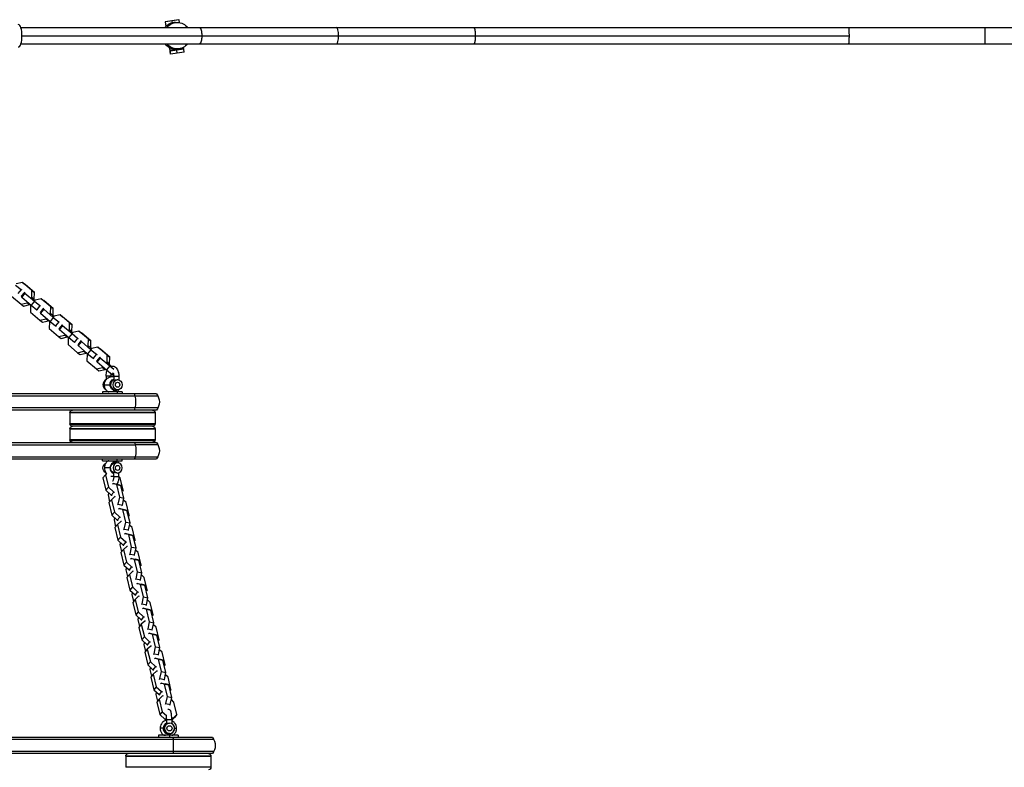
# Model space of a CAD drawing. Units: millimetres. Extents: x -7015 to 7658, y -5209 to 4086.
# Drawn here: x -2596 to -1442, y -858 to 19 of the extents above; entities that cross this region are included whole.
import ezdxf

# ---------------------------------------------------------------- set-up
doc = ezdxf.new("R2010")
doc.units = ezdxf.units.MM
doc.header["$LTSCALE"] = 20
doc.layers.add('2d', color=230, linetype='Continuous')

msp = doc.modelspace()

# ---------------------------------------------------------------- linework, layer by layer
at = {"layer": '2d'}
for p, q in [((-2409.7, 18.8), (-2425.5, 16.3)), ((-2425.5, 16.3), (-2424.7, 10.8)), ((-2425.1, 16.3), (-2425.5, 16.3)), ((-2409.3, 18.8), (-2425.1, 16.3)), ((-2424.2, 11.4), (-2425.1, 16.3)), ((-2417.2, 17.5), (-2417.6, 17.5)), ((-2416.8, 15.2), (-2417.2, 17.5)), ((-2413.6, 15.5), (-2411.3, 15.5)), ((-2409.3, 18.8), (-2409.7, 18.8)), ((-2408.6, 15.3), (-2409.3, 18.8)), ((-2594.6, 9.5), (-524.3, 9.5)), ((-1464.5, 9.5), (-1464.5, -9.5)), ((-2594.6, -9.5), (-524.3, -9.5)), ((-2593.3, 0), (-1623.9, 0)), ((-2420.8, -13.7), (-2420.5, -15.1)), ((-2420.5, -15.1), (-2419.2, -21.8)), ((-2419.7, -17.1), (-2420.4, -14)), ((-2403.9, -14.5), (-2419.7, -17.1)), ((-2419.6, -18.2), (-2419.7, -17.1)), ((-2403.8, -15.7), (-2419.6, -18.2)), ((-2419.1, -21.8), (-2419.6, -18.2)), ((-2419.2, -21.8), (-2419.1, -21.8)), ((-2403.4, -19.3), (-2419.1, -21.8)), ((-2413.6, -15.5), (-2411.3, -15.5)), ((-2411.8, -15.8), (-2411.9, -15.5)), ((-2411.7, -16.9), (-2411.8, -15.8)), ((-2411.3, -20.5), (-2411.7, -16.9)), ((-2403.9, -14.5), (-2404.1, -13.7)), ((-2403.8, -15.7), (-2403.9, -14.5)), ((-2403.4, -19.3), (-2403.8, -15.7)), ((-2600.9, -292.2), (-2594.3, -297.4)), ((-2592.8, -289.2), (-2600.1, -290.8)), ((-2594.3, -297.4), (-2598.1, -302.1)), ((-2594.3, -297.4), (-2593.7, -297.9)), ((-2592.8, -289.2), (-2589.8, -291.4)), ((-2581.7, -298.7), (-2592.8, -289.2)), ((-2578.7, -300.9), (-2589.8, -291.4)), ((-2581.9, -306.4), (-2581.7, -298.7)), ((-2581.7, -298.7), (-2578.7, -300.9)), ((-2605.6, -305.1), (-2594.5, -314.6)), ((-2590.5, -300.8), (-2594.2, -305.4)), ((-2594.2, -305.4), (-2593.6, -306.3)), ((-2589.9, -301.7), (-2593.6, -306.3)), ((-2593.6, -306.3), (-2582.6, -315.8)), ((-2590.5, -300.8), (-2589.9, -301.7)), ((-2589.8, -301.2), (-2590.5, -300.8)), ((-2589.9, -301.7), (-2578.8, -311.2)), ((-2582.7, -307.4), (-2581.9, -306.4)), ((-2578.8, -311.2), (-2582.6, -315.8)), ((-2581.9, -306.4), (-2578.9, -308.6)), ((-2579.7, -309.6), (-2578.9, -308.6)), ((-2578.4, -310.2), (-2579.4, -309.3)), ((-2578.9, -308.6), (-2578.7, -300.9)), ((-2578, -309.8), (-2578.8, -310.7)), ((-2578.8, -311.2), (-2572.3, -316.4)), ((-2570.7, -308.2), (-2578, -309.8)), ((-2570.7, -308.2), (-2567.7, -310.3)), ((-2559.7, -317.7), (-2570.7, -308.2)), ((-2556.7, -319.9), (-2567.7, -310.3)), ((-2594.5, -314.6), (-2587.2, -313)), ((-2594.5, -314.6), (-2591.5, -316.8)), ((-2591.5, -316.8), (-2584.2, -315.2)), ((-2587.2, -313), (-2586.7, -312.3)), ((-2587.2, -313), (-2584.2, -315.2)), ((-2584.2, -315.2), (-2583.9, -314.7)), ((-2583.3, -316.3), (-2583.5, -324)), ((-2582.8, -315.7), (-2583.3, -316.3)), ((-2582.6, -315.8), (-2576, -321.1)), ((-2572.3, -316.4), (-2576, -321.1)), ((-2576, -321.1), (-2575.4, -321.5)), ((-2572.3, -316.4), (-2571.6, -316.9)), ((-2568.4, -319.7), (-2572.1, -324.4)), ((-2567.8, -320.6), (-2571.6, -325.3)), ((-2568.4, -319.7), (-2567.8, -320.6)), ((-2567.8, -320.2), (-2568.4, -319.7)), ((-2567.8, -320.6), (-2556.7, -330.1)), ((-2559.8, -325.4), (-2559.7, -317.7)), ((-2559.7, -317.7), (-2556.7, -319.9)), ((-2556.8, -327.6), (-2556.7, -319.9)), ((-2583.5, -324), (-2572.5, -333.5)), ((-2572.5, -333.5), (-2565.1, -332)), ((-2572.5, -333.5), (-2569.4, -335.7)), ((-2572.1, -324.4), (-2571.6, -325.3)), ((-2571.6, -325.3), (-2560.5, -334.8)), ((-2569.4, -335.7), (-2562.1, -334.1)), ((-2565.1, -332), (-2564.6, -331.3)), ((-2565.1, -332), (-2562.1, -334.1)), ((-2562.1, -334.1), (-2561.8, -333.7)), ((-2560.7, -334.6), (-2561.3, -335.3)), ((-2560.6, -326.3), (-2559.8, -325.4)), ((-2556.7, -330.1), (-2560.5, -334.8)), ((-2559.8, -325.4), (-2556.8, -327.6)), ((-2557.6, -328.5), (-2556.8, -327.6)), ((-2556.3, -329.2), (-2557.4, -328.2)), ((-2556, -328.7), (-2556.7, -329.7)), ((-2556.7, -330.1), (-2550.2, -335.4)), ((-2548.7, -327.1), (-2556, -328.7)), ((-2548.7, -327.1), (-2545.7, -329.3)), ((-2537.6, -336.6), (-2548.7, -327.1)), ((-2534.6, -338.8), (-2545.7, -329.3)), ((-2561.3, -335.3), (-2561.4, -343)), ((-2561.4, -343), (-2550.4, -352.5)), ((-2560.5, -334.8), (-2554, -340)), ((-2550.2, -335.4), (-2554, -340)), ((-2554, -340), (-2553.3, -340.5)), ((-2550.2, -335.4), (-2549.6, -335.8)), ((-2546.3, -338.7), (-2550.1, -343.4)), ((-2550.1, -343.4), (-2549.5, -344.3)), ((-2545.7, -339.6), (-2549.5, -344.3)), ((-2549.5, -344.3), (-2538.4, -353.8)), ((-2546.3, -338.7), (-2545.7, -339.6)), ((-2545.7, -339.2), (-2546.3, -338.7)), ((-2545.7, -339.6), (-2534.7, -349.1)), ((-2538.5, -345.3), (-2537.8, -344.4)), ((-2537.8, -344.4), (-2537.6, -336.6)), ((-2537.8, -344.4), (-2534.8, -346.5)), ((-2537.6, -336.6), (-2534.6, -338.8)), ((-2534.8, -346.5), (-2534.6, -338.8)), ((-2526.6, -346.1), (-2533.9, -347.7)), ((-2526.6, -346.1), (-2523.6, -348.3)), ((-2515.5, -355.6), (-2526.6, -346.1)), ((-2550.4, -352.5), (-2543.1, -350.9)), ((-2550.4, -352.5), (-2547.4, -354.7)), ((-2547.4, -354.7), (-2540.1, -353.1)), ((-2543.1, -350.9), (-2542.5, -350.3)), ((-2543.1, -350.9), (-2540.1, -353.1)), ((-2540.1, -353.1), (-2539.7, -352.7)), ((-2539.2, -354.3), (-2539.4, -362)), ((-2538.7, -353.6), (-2539.2, -354.3)), ((-2534.7, -349.1), (-2538.4, -353.8)), ((-2538.4, -353.8), (-2531.9, -359)), ((-2535.5, -347.5), (-2534.8, -346.5)), ((-2534.2, -348.1), (-2535.3, -347.2)), ((-2533.9, -347.7), (-2534.7, -348.6)), ((-2534.7, -349.1), (-2528.1, -354.4)), ((-2528.1, -354.4), (-2531.9, -359)), ((-2528.1, -354.4), (-2527.5, -354.8)), ((-2524.2, -357.7), (-2528, -362.4)), ((-2524.2, -357.7), (-2523.7, -358.6)), ((-2523.6, -358.1), (-2524.2, -357.7)), ((-2512.5, -357.8), (-2523.6, -348.3)), ((-2515.7, -363.3), (-2515.5, -355.6)), ((-2515.5, -355.6), (-2512.5, -357.8)), ((-2512.7, -365.5), (-2512.5, -357.8)), ((-2539.4, -362), (-2528.3, -371.5)), ((-2531.9, -359), (-2531.3, -359.5)), ((-2528, -362.4), (-2527.4, -363.2)), ((-2523.7, -358.6), (-2527.4, -363.2)), ((-2527.4, -363.2), (-2516.4, -372.8)), ((-2523.7, -358.6), (-2512.6, -368.1)), ((-2521, -369.9), (-2520.5, -369.2)), ((-2516.5, -364.3), (-2515.7, -363.3)), ((-2512.6, -368.1), (-2516.4, -372.8)), ((-2515.7, -363.3), (-2512.7, -365.5)), ((-2513.5, -366.5), (-2512.7, -365.5)), ((-2512.2, -367.1), (-2513.2, -366.2)), ((-2511.8, -366.7), (-2512.6, -367.6)), ((-2512.6, -368.1), (-2506.1, -373.3)), ((-2504.5, -365.1), (-2511.8, -366.7)), ((-2504.5, -365.1), (-2501.5, -367.3)), ((-2493.5, -374.6), (-2504.5, -365.1)), ((-2490.4, -376.8), (-2501.5, -367.3)), ((-2528.3, -371.5), (-2521, -369.9)), ((-2528.3, -371.5), (-2525.3, -373.7)), ((-2525.3, -373.7), (-2518, -372.1)), ((-2521, -369.9), (-2518, -372.1)), ((-2518, -372.1), (-2517.7, -371.7)), ((-2517.1, -373.2), (-2517.3, -380.9)), ((-2516.6, -372.6), (-2517.1, -373.2)), ((-2516.4, -372.8), (-2509.8, -378)), ((-2506.1, -373.3), (-2509.8, -378)), ((-2509.8, -378), (-2509.2, -378.4)), ((-2506.1, -373.3), (-2505.4, -373.8)), ((-2502.2, -376.7), (-2505.9, -381.3)), ((-2501.6, -377.5), (-2505.4, -382.2)), ((-2502.2, -376.7), (-2501.6, -377.5)), ((-2501.6, -377.1), (-2502.2, -376.7)), ((-2501.6, -377.5), (-2490.5, -387.1)), ((-2493.6, -382.3), (-2493.5, -374.6)), ((-2493.5, -374.6), (-2490.4, -376.8)), ((-2490.6, -384.5), (-2490.4, -376.8)), ((-2517.3, -380.9), (-2506.2, -390.5)), ((-2506.2, -390.5), (-2498.9, -388.9)), ((-2506.2, -390.5), (-2503.2, -392.6)), ((-2505.9, -381.3), (-2505.4, -382.2)), ((-2505.4, -382.2), (-2494.3, -391.7)), ((-2503.2, -392.6), (-2495.9, -391.1)), ((-2498.9, -388.9), (-2498.4, -388.2)), ((-2498.9, -388.9), (-2495.9, -391.1)), ((-2495.9, -391.1), (-2495.6, -390.6)), ((-2494.4, -383.2), (-2493.6, -382.3)), ((-2490.5, -387.1), (-2494.3, -391.7)), ((-2494.3, -391.7), (-2487.7, -397)), ((-2493.6, -382.3), (-2490.6, -384.5)), ((-2491.4, -385.4), (-2490.6, -384.5)), ((-2488.7, -387.3), (-2491.2, -385.1)), ((-2490.5, -387.1), (-2485.7, -390.9)), ((-2488.8, -399.1), (-2494.8, -399.1)), ((-2494.8, -399.1), (-2494.8, -403.2)), ((-2488.8, -399.1), (-2488.8, -399.5)), ((-2486.4, -395.2), (-2487.7, -397)), ((-2487.7, -397), (-2485.8, -398.3)), ((-2485.8, -399.1), (-2479.8, -399.1)), ((-2485.8, -399.1), (-2485.8, -403.7)), ((-2480.3, -394.5), (-2480.4, -394.4)), ((-2479.8, -395.4), (-2480.3, -394.5)), ((-2480.2, -395), (-2479.8, -395.4)), ((-2479.8, -395.4), (-2480.1, -395.8)), ((-2479.8, -399.1), (-2479.8, -403.4)), ((-2496.8, -409.1), (-2490.2, -409.1)), ((-2481.3, -415.1), (-2484.3, -415.1)), ((-2435.7, -419.8), (-2838.2, -419.8)), ((-2434.1, -422.3), (-2837.4, -422.3)), ((-2475.8, -417.3), (-2498.8, -417.3)), ((-2498.8, -417.3), (-2498.8, -419.8)), ((-2481.6, -417.3), (-2481.6, -419.8)), ((-2475.8, -417.3), (-2475.8, -419.8)), ((-2434.1, -436.3), (-2831.8, -436.3)), ((-2435.7, -438.8), (-2831.7, -438.8)), ((-2537.3, -441.3), (-2437.4, -441.3)), ((-2537.3, -441.8), (-2437.3, -441.8)), ((-2537.3, -441.8), (-2537.3, -454.8)), ((-2437.3, -441.8), (-2437.3, -454.8)), ((-2437.3, -454.8), (-2537.3, -454.8)), ((-2537.3, -455.3), (-2437.4, -455.3)), ((-2537.3, -460.3), (-2437.4, -460.3)), ((-2537.3, -460.8), (-2437.3, -460.8)), ((-2537.3, -460.8), (-2537.3, -473.8)), ((-2440.3, -457.8), (-2534.3, -457.8)), ((-2437.3, -460.8), (-2437.3, -473.8)), ((-2831.8, -479.4), (-2460.7, -479.4)), ((-2831.7, -476.9), (-2435.7, -476.9)), ((-2437.3, -473.8), (-2537.3, -473.8)), ((-2537.3, -474.3), (-2437.4, -474.3)), ((-2434.1, -479.4), (-2460.7, -479.4)), ((-2838.2, -495.9), (-2435.7, -495.9)), ((-2837.4, -493.4), (-2434.1, -493.4)), ((-2498.8, -498.3), (-2498.8, -495.9)), ((-2481.6, -498.3), (-2481.6, -495.9)), ((-2475.8, -498.3), (-2475.8, -495.9)), ((-2498.8, -498.3), (-2475.8, -498.3)), ((-2490.2, -506.6), (-2496.8, -506.6)), ((-2481.3, -500.6), (-2484.3, -500.6)), ((-2495.5, -514.6), (-2498.5, -518.1)), ((-2498.5, -518.1), (-2495, -532.8)), ((-2494.2, -513.3), (-2495.5, -514.6)), ((-2495.5, -514.6), (-2492, -529.2)), ((-2494.8, -513.9), (-2494.8, -512.5)), ((-2485.8, -516.6), (-2485.8, -512)), ((-2485.8, -516.6), (-2479.8, -516.6)), ((-2479.8, -516.6), (-2479.8, -512.3)), ((-2478.3, -518.1), (-2479.8, -516.6)), ((-2474.8, -532.7), (-2478.3, -518.1)), ((-2492, -529.2), (-2495, -532.8)), ((-2492, -529.2), (-2485.8, -535)), ((-2486.5, -525), (-2487.1, -525.7)), ((-2486.5, -525), (-2485.1, -525.3)), ((-2482.3, -526.2), (-2486.5, -525)), ((-2482.7, -525.7), (-2481.4, -526)), ((-2482.3, -526.2), (-2477.3, -527.2)), ((-2478.8, -540.8), (-2482.3, -526.2)), ((-2477.3, -527.2), (-2481.4, -526)), ((-2473.8, -541.9), (-2477.3, -527.2)), ((-2495, -532.8), (-2488.8, -538.5)), ((-2492, -535.6), (-2492.5, -538.2)), ((-2492.5, -538.2), (-2490.6, -546.3)), ((-2485.8, -535), (-2488.8, -538.5)), ((-2488.8, -538.5), (-2487.8, -538.7)), ((-2484.6, -540.1), (-2488.5, -543.8)), ((-2485.8, -535), (-2484.8, -535.2)), ((-2483.6, -540.3), (-2484.6, -540.1)), ((-2480.7, -549.1), (-2478.8, -540.8)), ((-2478.8, -540.8), (-2473.8, -541.9)), ((-2474.8, -532.7), (-2475.7, -533.8)), ((-2475.7, -533.6), (-2474.8, -532.7)), ((-2475.6, -550.1), (-2473.8, -541.9)), ((-2488.5, -543.8), (-2491.5, -547.3)), ((-2491.5, -547.3), (-2488, -562)), ((-2488.5, -543.8), (-2485, -558.5)), ((-2481.3, -549.8), (-2480.7, -549.1)), ((-2480.7, -549.1), (-2475.6, -550.1)), ((-2476.2, -550.8), (-2475.6, -550.1)), ((-2471.3, -547.3), (-2474.3, -544.4)), ((-2467.8, -561.9), (-2471.3, -547.3)), ((-2485, -558.5), (-2488, -562)), ((-2488, -562), (-2481.8, -567.7)), ((-2484.9, -564.8), (-2485.5, -567.4)), ((-2485, -558.5), (-2478.8, -564.2)), ((-2478.8, -564.2), (-2481.8, -567.7)), ((-2479.5, -554.2), (-2480.1, -554.9)), ((-2479.5, -554.2), (-2474.4, -555.2)), ((-2475.3, -555.4), (-2479.5, -554.2)), ((-2478.8, -564.2), (-2477.8, -564.4)), ((-2475.3, -555.4), (-2470.3, -556.4)), ((-2471.8, -570.1), (-2475.3, -555.4)), ((-2470.3, -556.4), (-2474.4, -555.2)), ((-2466.7, -571.1), (-2470.3, -556.4)), ((-2467.8, -561.9), (-2468.7, -563)), ((-2468.7, -562.8), (-2467.8, -561.9)), ((-2485.5, -567.4), (-2483.6, -575.5)), ((-2481.5, -573), (-2484.5, -576.6)), ((-2484.5, -576.6), (-2481, -591.2)), ((-2481.8, -567.7), (-2480.8, -567.9)), ((-2477.6, -569.3), (-2481.5, -573)), ((-2481.5, -573), (-2478, -587.7)), ((-2476.6, -569.5), (-2477.6, -569.3)), ((-2473.7, -578.3), (-2471.8, -570.1)), ((-2471.8, -570.1), (-2466.7, -571.1)), ((-2468.6, -579.3), (-2466.7, -571.1)), ((-2464.3, -576.5), (-2467.3, -573.7)), ((-2460.8, -591.2), (-2464.3, -576.5)), ((-2478, -587.7), (-2481, -591.2)), ((-2478, -587.7), (-2471.8, -593.4)), ((-2474.3, -579), (-2473.7, -578.3)), ((-2473.7, -578.3), (-2468.6, -579.3)), ((-2472.4, -583.4), (-2473.1, -584.2)), ((-2472.4, -583.4), (-2467.4, -584.5)), ((-2468.3, -584.6), (-2472.4, -583.4)), ((-2469.2, -580), (-2468.6, -579.3)), ((-2468.3, -584.6), (-2463.3, -585.7)), ((-2464.8, -599.3), (-2468.3, -584.6)), ((-2463.3, -585.7), (-2467.4, -584.5)), ((-2459.7, -600.3), (-2463.3, -585.7)), ((-2481, -591.2), (-2474.8, -597)), ((-2477.9, -594.1), (-2478.5, -596.6)), ((-2478.5, -596.6), (-2476.6, -604.7)), ((-2471.8, -593.4), (-2474.8, -597)), ((-2474.8, -597), (-2473.8, -597.2)), ((-2470.6, -598.6), (-2474.5, -602.3)), ((-2471.8, -593.4), (-2470.8, -593.6)), ((-2469.5, -598.8), (-2470.6, -598.6)), ((-2466.7, -607.5), (-2464.8, -599.3)), ((-2464.8, -599.3), (-2459.7, -600.3)), ((-2460.8, -591.2), (-2461.7, -592.2)), ((-2461.7, -592.1), (-2460.8, -591.2)), ((-2474.5, -602.3), (-2477.5, -605.8)), ((-2477.5, -605.8), (-2474, -620.4)), ((-2474.5, -602.3), (-2471, -616.9)), ((-2467.3, -608.2), (-2466.7, -607.5)), ((-2466.7, -607.5), (-2461.6, -608.5)), ((-2462.2, -609.3), (-2461.6, -608.5)), ((-2461.6, -608.5), (-2459.7, -600.3)), ((-2457.3, -605.7), (-2460.3, -602.9)), ((-2453.7, -620.4), (-2457.3, -605.7)), ((-2471, -616.9), (-2474, -620.4)), ((-2474, -620.4), (-2467.8, -626.2)), ((-2471, -616.9), (-2464.8, -622.6)), ((-2464.8, -622.6), (-2467.8, -626.2)), ((-2465.4, -612.7), (-2466, -613.4)), ((-2465.4, -612.7), (-2460.4, -613.7)), ((-2461.3, -613.9), (-2465.4, -612.7)), ((-2464.8, -622.6), (-2463.8, -622.9)), ((-2461.3, -613.9), (-2456.2, -614.9)), ((-2457.8, -628.5), (-2461.3, -613.9)), ((-2456.2, -614.9), (-2460.4, -613.7)), ((-2452.7, -629.5), (-2456.2, -614.9)), ((-2453.7, -620.4), (-2454.7, -621.5)), ((-2454.7, -621.3), (-2453.7, -620.4)), ((-2470.9, -623.3), (-2471.5, -625.9)), ((-2471.5, -625.9), (-2469.6, -633.9)), ((-2467.5, -631.5), (-2470.5, -635)), ((-2467.8, -626.2), (-2466.8, -626.4)), ((-2463.6, -627.8), (-2467.5, -631.5)), ((-2467.5, -631.5), (-2464, -646.1)), ((-2462.5, -628), (-2463.6, -627.8)), ((-2459.6, -636.7), (-2457.8, -628.5)), ((-2457.8, -628.5), (-2452.7, -629.5)), ((-2454.6, -637.8), (-2452.7, -629.5)), ((-2450.2, -635), (-2453.3, -632.1)), ((-2470.5, -635), (-2467, -649.7)), ((-2464, -646.1), (-2467, -649.7)), ((-2464, -646.1), (-2457.8, -651.9)), ((-2460.3, -637.5), (-2459.6, -636.7)), ((-2459.6, -636.7), (-2454.6, -637.8)), ((-2458.4, -641.9), (-2459, -642.6)), ((-2458.4, -641.9), (-2453.3, -642.9)), ((-2454.3, -643.1), (-2458.4, -641.9)), ((-2455.2, -638.5), (-2454.6, -637.8)), ((-2454.3, -643.1), (-2449.2, -644.1)), ((-2450.8, -657.7), (-2454.3, -643.1)), ((-2449.2, -644.1), (-2453.3, -642.9)), ((-2446.7, -649.6), (-2450.2, -635)), ((-2445.7, -658.8), (-2449.2, -644.1)), ((-2467, -649.7), (-2460.8, -655.4)), ((-2463.9, -652.5), (-2464.5, -655.1)), ((-2464.5, -655.1), (-2462.6, -663.2)), ((-2457.8, -651.9), (-2460.8, -655.4)), ((-2460.8, -655.4), (-2459.8, -655.6)), ((-2456.6, -657), (-2460.5, -660.7)), ((-2457.8, -651.9), (-2456.8, -652.1)), ((-2455.5, -657.2), (-2456.6, -657)), ((-2452.6, -666), (-2450.8, -657.7)), ((-2450.8, -657.7), (-2445.7, -658.8)), ((-2447.7, -650.5), (-2446.7, -649.6)), ((-2446.7, -649.6), (-2447.6, -650.7)), ((-2460.5, -660.7), (-2463.5, -664.2)), ((-2463.5, -664.2), (-2460, -678.9)), ((-2460.5, -660.7), (-2457, -675.4)), ((-2453.2, -666.7), (-2452.6, -666)), ((-2452.6, -666), (-2447.6, -667)), ((-2448.2, -667.7), (-2447.6, -667)), ((-2447.6, -667), (-2445.7, -658.8)), ((-2443.2, -664.2), (-2446.3, -661.3)), ((-2439.7, -678.8), (-2443.2, -664.2)), ((-2457, -675.4), (-2460, -678.9)), ((-2460, -678.9), (-2453.8, -684.6)), ((-2457, -675.4), (-2450.8, -681.1)), ((-2451.4, -671.1), (-2452, -671.8)), ((-2451.4, -671.1), (-2446.3, -672.1)), ((-2447.3, -672.3), (-2451.4, -671.1)), ((-2447.3, -672.3), (-2442.2, -673.3)), ((-2443.8, -687), (-2447.3, -672.3)), ((-2442.2, -673.3), (-2446.3, -672.1)), ((-2438.7, -688), (-2442.2, -673.3)), ((-2440.7, -679.7), (-2439.7, -678.8)), ((-2439.7, -678.8), (-2440.6, -679.9)), ((-2456.9, -681.7), (-2457.5, -684.3)), ((-2457.5, -684.3), (-2455.5, -692.4)), ((-2453.5, -689.9), (-2456.5, -693.5)), ((-2450.8, -681.1), (-2453.8, -684.6)), ((-2453.8, -684.6), (-2452.7, -684.8)), ((-2449.5, -686.2), (-2453.5, -689.9)), ((-2453.5, -689.9), (-2449.9, -704.6)), ((-2450.8, -681.1), (-2449.7, -681.3)), ((-2448.5, -686.4), (-2449.5, -686.2)), ((-2445.6, -695.2), (-2443.8, -687)), ((-2443.8, -687), (-2438.7, -688)), ((-2440.6, -696.2), (-2438.7, -688)), ((-2436.2, -693.4), (-2439.3, -690.6)), ((-2456.5, -693.5), (-2452.9, -708.1)), ((-2446.2, -695.9), (-2445.6, -695.2)), ((-2445.6, -695.2), (-2440.6, -696.2)), ((-2444.4, -700.3), (-2445, -701)), ((-2444.4, -700.3), (-2439.3, -701.4)), ((-2440.3, -701.5), (-2444.4, -700.3)), ((-2441.2, -696.9), (-2440.6, -696.2)), ((-2440.3, -701.5), (-2435.2, -702.6)), ((-2436.8, -716.2), (-2440.3, -701.5)), ((-2435.2, -702.6), (-2439.3, -701.4)), ((-2432.7, -708.1), (-2436.2, -693.4)), ((-2431.7, -717.2), (-2435.2, -702.6)), ((-2449.9, -704.6), (-2452.9, -708.1)), ((-2452.9, -708.1), (-2446.8, -713.9)), ((-2449.9, -711), (-2450.5, -713.5)), ((-2450.5, -713.5), (-2448.5, -721.6)), ((-2449.9, -704.6), (-2443.8, -710.3)), ((-2443.8, -710.3), (-2446.8, -713.9)), ((-2446.8, -713.9), (-2445.7, -714.1)), ((-2442.5, -715.5), (-2446.5, -719.2)), ((-2443.8, -710.3), (-2442.7, -710.5)), ((-2441.5, -715.7), (-2442.5, -715.5)), ((-2433.7, -709), (-2432.7, -708.1)), ((-2432.7, -708.1), (-2433.6, -709.1)), ((-2446.5, -719.2), (-2449.4, -722.7)), ((-2449.4, -722.7), (-2445.9, -737.3)), ((-2446.5, -719.2), (-2442.9, -733.8)), ((-2439.2, -725.1), (-2438.6, -724.4)), ((-2438.6, -724.4), (-2436.8, -716.2)), ((-2438.6, -724.4), (-2433.5, -725.4)), ((-2436.8, -716.2), (-2431.7, -717.2)), ((-2434.2, -726.2), (-2433.5, -725.4)), ((-2433.5, -725.4), (-2431.7, -717.2)), ((-2429.2, -722.6), (-2432.3, -719.8)), ((-2425.7, -737.3), (-2429.2, -722.6)), ((-2442.9, -733.8), (-2445.9, -737.3)), ((-2445.9, -737.3), (-2439.8, -743.1)), ((-2442.9, -733.8), (-2436.8, -739.5)), ((-2437.4, -729.6), (-2438, -730.3)), ((-2437.4, -729.6), (-2432.3, -730.6)), ((-2433.3, -730.8), (-2437.4, -729.6)), ((-2433.3, -730.8), (-2428.2, -731.8)), ((-2429.7, -745.4), (-2433.3, -730.8)), ((-2428.2, -731.8), (-2432.3, -730.6)), ((-2424.7, -746.4), (-2428.2, -731.8)), ((-2426.7, -738.2), (-2425.7, -737.3)), ((-2425.7, -737.3), (-2426.6, -738.4)), ((-2442.9, -740.2), (-2443.5, -742.8)), ((-2443.5, -742.8), (-2441.5, -750.8)), ((-2439.4, -748.4), (-2442.4, -751.9)), ((-2436.8, -739.5), (-2439.8, -743.1)), ((-2439.8, -743.1), (-2438.7, -743.3)), ((-2435.5, -744.7), (-2439.4, -748.4)), ((-2439.4, -748.4), (-2435.9, -763)), ((-2436.8, -739.5), (-2435.7, -739.8)), ((-2434.5, -744.9), (-2435.5, -744.7)), ((-2431.6, -753.6), (-2429.7, -745.4)), ((-2429.7, -745.4), (-2424.7, -746.4)), ((-2426.5, -754.7), (-2424.7, -746.4)), ((-2422.2, -751.9), (-2425.3, -749)), ((-2442.4, -751.9), (-2438.9, -766.6)), ((-2432.2, -754.4), (-2431.6, -753.6)), ((-2431.6, -753.6), (-2426.5, -754.7)), ((-2430.4, -758.8), (-2431, -759.5)), ((-2430.4, -758.8), (-2425.3, -759.8)), ((-2426.3, -760), (-2430.4, -758.8)), ((-2427.1, -755.4), (-2426.5, -754.7)), ((-2426.3, -760), (-2421.2, -761)), ((-2422.7, -774.6), (-2426.3, -760)), ((-2421.2, -761), (-2425.3, -759.8)), ((-2418.7, -766.5), (-2422.2, -751.9)), ((-2417.7, -775.7), (-2421.2, -761)), ((-2435.9, -763), (-2438.9, -766.6)), ((-2438.9, -766.6), (-2432.7, -772.3)), ((-2435.9, -769.4), (-2436.4, -772)), ((-2436.4, -772), (-2434.5, -780.1)), ((-2435.9, -763), (-2429.7, -768.8)), ((-2429.7, -768.8), (-2432.7, -772.3)), ((-2432.7, -772.3), (-2431.7, -772.5)), ((-2429.7, -768.8), (-2428.7, -769)), ((-2418.7, -766.5), (-2419.6, -767.6)), ((-2419.6, -767.4), (-2418.7, -766.5)), ((-2432.4, -777.6), (-2435.4, -781.1)), ((-2435.4, -781.1), (-2431.9, -795.8)), ((-2428.5, -773.9), (-2432.4, -777.6)), ((-2432.4, -777.6), (-2428.9, -792.3)), ((-2427.5, -774.1), (-2428.5, -773.9)), ((-2425.2, -783.6), (-2424.6, -782.9)), ((-2424.6, -782.9), (-2422.7, -774.6)), ((-2424.6, -782.9), (-2419.5, -783.9)), ((-2422.7, -774.6), (-2417.7, -775.7)), ((-2420.1, -784.6), (-2419.5, -783.9)), ((-2419.5, -783.9), (-2417.7, -775.7)), ((-2415.2, -781.1), (-2418.2, -778.2)), ((-2411.7, -795.7), (-2415.2, -781.1)), ((-2428.9, -792.3), (-2431.9, -795.8)), ((-2431.9, -795.8), (-2425.7, -801.5)), ((-2428.9, -792.3), (-2424, -796.8)), ((-2415.6, -799.4), (-2411.7, -795.7)), ((-2411.7, -795.7), (-2414.7, -799.3)), ((-2423.9, -799.4), (-2425.7, -801.5)), ((-2425.7, -801.5), (-2423.9, -801.9)), ((-2425.7, -801.8), (-2424.4, -801.8)), ((-2425.7, -801.8), (-2425.7, -802.9)), ((-2417.9, -801.8), (-2423.9, -801.8)), ((-2423.9, -801.8), (-2423.9, -806.6)), ((-2417.9, -799), (-2415.6, -799.4)), ((-2417.9, -802.3), (-2414.7, -799.3)), ((-2415.6, -799.4), (-2417.9, -802.1)), ((-2417.9, -801.8), (-2417.9, -806.4)), ((-2427.9, -811.8), (-2431.5, -811.8)), ((-2420.5, -817.8), (-2421.2, -817.8)), ((-2414.5, -811.8), (-2412.1, -811.8)), ((-2370.2, -822.5), (-2849, -822.5)), ((-2368.5, -825), (-2848.8, -825)), ((-2410.3, -820), (-2433.3, -820)), ((-2433.3, -820), (-2433.3, -822.5)), ((-2420.6, -820), (-2420.6, -822.5)), ((-2410.3, -820), (-2410.3, -822.5)), ((-2370.2, -841.5), (-2849, -841.5)), ((-2368.5, -839), (-2848.8, -839)), ((-2471.8, -844), (-2371.8, -844)), ((-2471.8, -844.5), (-2371.8, -844.5)), ((-2471.8, -844.5), (-2471.8, -857.5)), ((-2371.8, -844.5), (-2371.8, -857.5)), ((-2371.8, -857.5), (-2471.8, -857.5))]:
    msp.add_line(p, q, dxfattribs=at)
at = {"layer": '2d', "extrusion": (0, 0, -1)}
for centre, radius, start, end in [((2447.3, -429.3), 15, 140.7035, 219.2965), ((2534.3, -441.8), 3, 0, 90), ((2440.3, -441.8), 3, 90, 180), ((2534.3, -454.8), 3, 270, 360), ((2534.3, -460.8), 3, 0, 90), ((2440.3, -454.8), 3, 180, 270), ((2440.3, -460.8), 3, 90, 180), ((2534.3, -473.8), 3, 270, 360), ((2440.3, -473.8), 3, 180, 270), ((2447.3, -486.4), 15, 140.7035, 219.2965), ((2381.8, -832), 15, 140.7035, 219.2965), ((2468.8, -844.5), 3, 0, 90), ((2374.8, -844.5), 3, 90, 180), ((2374.8, -857.5), 3, 180, 270)]:
    msp.add_arc(centre, radius, start, end, dxfattribs=at)
at = {"layer": '2d'}
for centre, major_axis, ratio, start_param, end_param in [((-2597.7, 0), (0, 13.2), 0.328675, 3.141593, 6.283185), ((-2413.6, 0), (0, 15.5), 0.999676, 0, 0.911067), ((-2224.5, 0), (0, 9.5), 0.231061, -1.570796, 0), ((-2413.6, 0), (0, 15.5), 0.999676, 2.230526, 3.141593), ((-2224.5, 0), (0, 9.5), 0.231061, 3.141593, 4.712389), ((-2493.3, -409.1), (0, 6), 0.866025, 0.330873, 2.81072), ((-2484.3, -409.1), (0, 6), 0.866025, 0.292843, 3.141593), ((-2481.6, -417.8), (0.367, 0.93), 0.958715, 1.029196, 1.469291), ((-2467.3, -429.3), (0, 15), 0.5, -1.085278, -0.884943), ((-2467.3, -429.3), (0, 15), 0.5, 4.226871, 5.197907), ((-2467.3, -429.3), (0, 15), 0.5, 4.026536, 4.226871), ((-2484.3, -506.6), (0, 6.75), 0.866025, -0.475882, 1.570796), ((-2484.3, -506.6), (0, 6.75), 0.866025, 1.570796, 2.88209), ((-2488.8, -497.9), (0.108, 0.994), 0.250143, 3.836607, 4.276755), ((-2421.2, -811.8), (0, 6.75), 0.994522, 0.411713, 1.570796), ((-2421.2, -811.8), (0, 6.75), 0.994522, -1.570796, -0.516231), ((-2421.2, -811.8), (0, 6.75), 0.994522, 1.570796, 4.712389), ((-2417.2, -820.5), (0.163, 0.987), 0.768159, 0.794054, 1.234202)]:
    msp.add_ellipse(centre, major_axis=major_axis, ratio=ratio, start_param=start_param, end_param=end_param, dxfattribs=at)
at = {"layer": '2d', "extrusion": (0, 0, -1)}
for centre, major_axis, ratio, start_param, end_param in [((-2411.3, 0), (0, 15.5), 0.999676, -0.911067, 0.911067), ((-2411.3, 0), (0, 15.5), 0.999676, 2.230526, 4.052659), ((-2484.3, -409.1), (0, 6.75), 0.866025, 4.712389, 6.023682), ((-2484.3, -409.1), (0, 6.75), 0.866025, 2.66571, 4.712389), ((-2467.3, -486.4), (0, 15), 0.5, 0.884943, 1.085278), ((-2467.3, -486.4), (0, 15), 0.5, 1.085278, 2.056314), ((-2467.3, -486.4), (0, 15), 0.5, 2.056314, 2.256649), ((-2493.3, -506.6), (0, 6), 0.866025, 3.472466, 5.952312), ((-2484.3, -506.6), (0, 6), 0.866025, 3.434435, 6.283185), ((-2481.3, -506.6), (0, 6), 0.866025, 3.141593, 9.424778), ((-2421.2, -811.8), (0, 6), 0.994522, 3.141593, 5.816194), ((-2420.5, -811.8), (0, 6), 0.994522, 3.141593, 9.424778), ((-2417.6, -832), (0, 15), 0.104528, 0.884943, 1.085278), ((-2417.6, -832), (0, 15), 0.104528, 1.085278, 2.056314), ((-2417.6, -832), (0, 15), 0.104528, 2.056314, 2.256649)]:
    msp.add_ellipse(centre, major_axis=major_axis, ratio=ratio, start_param=start_param, end_param=end_param, dxfattribs=at)
at = {"layer": '2d'}
for centre, major_axis, ratio in [((-2481.3, -409.1), (0, 6), 0.866025), ((-2481.3, -409.1), (0, 3), 0.866025), ((-2481.3, -506.6), (0, 3), 0.866025), ((-2420.5, -811.8), (0, 3), 0.994522)]:
    msp.add_ellipse(centre, major_axis=major_axis, ratio=ratio, dxfattribs=at)
for points, weights in [([(-2385.3, 9.5), (-2383.5, 9.5), (-2382.6, 4.7), (-2382.6, 0)], [0.5, 0.5, 0.666666666667, 1]), ([(-2063.7, 9.5), (-2062.6, 9.5), (-2062, 4.7), (-2062, 0)], [0.5, 0.5, 0.666666666667, 1]), ([(-1624.5, 9.5), (-1624.2, 9.5), (-1623.9, 5.6), (-1623.9, 0)], [1, 0.804737854124, 0.804737854124, 1]), ([(-2382.6, 0), (-2382.6, -4.8), (-2383.5, -9.5), (-2385.3, -9.5)], [1, 0.666666666667, 0.5, 0.5]), ([(-2062, 0), (-2062, -4.8), (-2062.6, -9.5), (-2063.7, -9.5)], [1, 0.666666666667, 0.5, 0.5]), ([(-1623.9, 0), (-1623.9, -5.6), (-1624.2, -9.5), (-1624.5, -9.5)], [1, 0.804737854124, 0.804737854124, 1])]:
    msp.add_rational_spline(points, weights, degree=3, dxfattribs=at)
for points, knots in [([(-2494.8, -399.1), (-2494.8, -397.9), (-2494.7, -396.6), (-2494.3, -394.3), (-2494, -393.3), (-2493.6, -392.3)], [3.1415927, 3.1415927, 3.1415927, 3.1415927, 3.4991356, 3.4991356, 3.8274078, 3.8274078, 3.8274078, 3.8274078]), ([(-2489.3, -387.5), (-2489.2, -387.5), (-2489.1, -387.4), (-2488.2, -387.2), (-2487.5, -387.1), (-2486, -387.2), (-2485.4, -387.5), (-2484.1, -388.2), (-2483.5, -388.7), (-2482.3, -390), (-2481.7, -390.8), (-2480.8, -392.9), (-2480.4, -394.1), (-2479.9, -396.5), (-2479.8, -397.8), (-2479.8, -399.1), (-2479.8, -399.1), (-2479.8, -399.1)], [4.51349, 4.51349, 4.51349, 4.51349, 4.556064, 4.556064, 4.770545, 4.770545, 4.971927, 4.971927, 5.212354, 5.212354, 5.538711, 5.538711, 5.914808, 5.914808, 6.278746, 6.278746, 6.283185, 6.283185, 6.283185, 6.283185]), ([(-2496.8, -409.1), (-2496.8, -408.1), (-2496.6, -407), (-2495.9, -405), (-2495.4, -404), (-2494.1, -402.3), (-2493.4, -401.5), (-2491.6, -400.4), (-2490.6, -399.9), (-2488.7, -399.4), (-2487.7, -399.3), (-2486.4, -399.4), (-2486.1, -399.5), (-2485.8, -399.5)], [0, 0, 0, 0, 0.365494, 0.365494, 0.72075, 0.72075, 1.050064, 1.050064, 1.351287, 1.351287, 1.634315, 1.634315, 1.713053, 1.713053, 1.713053, 1.713053]), ([(-2488.8, -399.1), (-2488.8, -398.4), (-2488.8, -397.7), (-2488.6, -396.8), (-2488.6, -396.6), (-2488.6, -396.3)], [3.1415927, 3.1415927, 3.1415927, 3.1415927, 3.4190678, 3.4190678, 3.5313361, 3.5313361, 3.5313361, 3.5313361]), ([(-2486.3, -395.5), (-2486.2, -395.8), (-2486.1, -396.1), (-2486, -397.1), (-2485.9, -397.8), (-2485.8, -398.7), (-2485.8, -398.9), (-2485.8, -399.1)], [5.760507, 5.760507, 5.760507, 5.760507, 5.9197646, 5.9197646, 6.1890096, 6.1890096, 6.2831853, 6.2831853, 6.2831853, 6.2831853]), ([(-2485.8, -403.7), (-2485.8, -403.8), (-2485.8, -403.8), (-2485.8, -403.8), (-2485.7, -403.9), (-2485.6, -403.9), (-2485.5, -403.9), (-2485.3, -403.9), (-2485.2, -403.9), (-2484.9, -403.9), (-2484.8, -403.8), (-2484.3, -403.7), (-2484, -403.6), (-2483.4, -403.5), (-2483.2, -403.4), (-2482.8, -403.3), (-2482.6, -403.3), (-2482.3, -403.2), (-2482.1, -403.2), (-2481.7, -403.1), (-2481.5, -403.1), (-2481.3, -403.1)], [0.012727725, 0.012727725, 0.012727725, 0.012727725, 0.013115322, 0.013115322, 0.013710718, 0.013710718, 0.014306114, 0.014306114, 0.014901509, 0.014901509, 0.015496905, 0.015496905, 0.016687696, 0.016687696, 0.017283092, 0.017283092, 0.017878487, 0.017878487, 0.018473883, 0.018473883, 0.019069278, 0.019069278, 0.019069278, 0.019069278]), ([(-2492.7, -417.2), (-2493.2, -416.8), (-2493.7, -416.3), (-2494.6, -415.4), (-2495, -414.9), (-2495.7, -413.8), (-2495.9, -413.2), (-2496.4, -412.1), (-2496.5, -411.5), (-2496.7, -410.3), (-2496.8, -409.7), (-2496.8, -409.1)], [5.261397, 5.261397, 5.261397, 5.261397, 5.465755, 5.465755, 5.670113, 5.670113, 5.87447, 5.87447, 6.078828, 6.078828, 6.283185, 6.283185, 6.283185, 6.283185]), ([(-2479.6, -414.8), (-2479.9, -415.2), (-2480.2, -415.5), (-2480.9, -416.3), (-2481.4, -416.8), (-2482, -417.2)], [3.8160443, 3.8160443, 3.8160443, 3.8160443, 3.9590137, 3.9590137, 4.1633689, 4.1633689, 4.1633689, 4.1633689]), ([(-2492.7, -417.2), (-2492.7, -417.2), (-2492.7, -417.2), (-2492.6, -417.2), (-2492.5, -417.2), (-2492.3, -417.2), (-2492.2, -417.3), (-2491.8, -417.3), (-2491.6, -417.2), (-2491.3, -417.2), (-2491.1, -417.2), (-2490.9, -417.2), (-2490.8, -417.2), (-2490.3, -417.2), (-2490, -417.1), (-2489.4, -417.1), (-2489.1, -417), (-2488.4, -417), (-2488.1, -416.9), (-2487.4, -416.9), (-2487, -416.8), (-2486.3, -416.8), (-2486, -416.8), (-2485.3, -416.7), (-2485, -416.7), (-2484.4, -416.7), (-2484.1, -416.7), (-2483.6, -416.8), (-2483.3, -416.8), (-2483, -416.8), (-2482.9, -416.9), (-2482.7, -416.9), (-2482.6, -416.9), (-2482.4, -416.9), (-2482.3, -417), (-2482.2, -417)], [0.01860359, 0.01860359, 0.01860359, 0.01860359, 0.01874736, 0.01874736, 0.01979107, 0.01979107, 0.02083479, 0.02083479, 0.02187851, 0.02187851, 0.02240037, 0.02240037, 0.02292223, 0.02292223, 0.02396595, 0.02396595, 0.02500966, 0.02500966, 0.02605338, 0.02605338, 0.0270971, 0.0270971, 0.02814082, 0.02814082, 0.02918454, 0.02918454, 0.03022825, 0.03022825, 0.03127197, 0.03127197, 0.03179383, 0.03179383, 0.03231569, 0.03231569, 0.03335941, 0.03335941, 0.03335941, 0.03335941]), ([(-2492.5, -417.3), (-2492.5, -417.3), (-2492.5, -417.3), (-2492.6, -417.3), (-2492.6, -417.2), (-2492.7, -417.2)], [0.07338456, 0.07338456, 0.07338456, 0.07338456, 0.0772268, 0.0772268, 0.10772478, 0.10772478, 0.10772478, 0.10772478]), ([(-2482.2, -417), (-2482.1, -417), (-2482, -417.1), (-2482, -417.1), (-2482, -417.1), (-2482, -417.2), (-2482, -417.2), (-2482, -417.2)], [0.033359407, 0.033359407, 0.033359407, 0.033359407, 0.034402903, 0.034402903, 0.034924651, 0.034924651, 0.035302597, 0.035302597, 0.035302597, 0.035302597]), ([(-2482, -417.2), (-2482, -417.2), (-2482.1, -417.3), (-2482.2, -417.3), (-2482.2, -417.3), (-2482.2, -417.3)], [0, 0, 0, 0, 0.03205632, 0.03205632, 0.03439601, 0.03439601, 0.03439601, 0.03439601]), ([(-2492.7, -498.5), (-2493.2, -498.9), (-2493.7, -499.4), (-2494.6, -500.3), (-2495, -500.8), (-2495.7, -501.9), (-2495.9, -502.5), (-2496.4, -503.6), (-2496.5, -504.2), (-2496.7, -505.4), (-2496.8, -506), (-2496.8, -506.6)], [5.2614, 5.2614, 5.2614, 5.2614, 5.465757, 5.465757, 5.670114, 5.670114, 5.874471, 5.874471, 6.078828, 6.078828, 6.283185, 6.283185, 6.283185, 6.283185]), ([(-2496.8, -506.6), (-2496.8, -507.6), (-2496.6, -508.7), (-2495.9, -510.7), (-2495.4, -511.7), (-2494.6, -512.8), (-2494.4, -513.1), (-2494.2, -513.3)], [0, 0, 0, 0, 0.3654939, 0.3654939, 0.7207499, 0.7207499, 0.8164782, 0.8164782, 0.8164782, 0.8164782]), ([(-2492.7, -498.5), (-2492.6, -498.5), (-2492.6, -498.4), (-2492.5, -498.4), (-2492.5, -498.4), (-2492.5, -498.3)], [0, 0, 0, 0, 0.03097827, 0.03097827, 0.0343117, 0.0343117, 0.0343117, 0.0343117]), ([(-2488.7, -498.7), (-2489.1, -498.7), (-2489.4, -498.6), (-2490, -498.6), (-2490.3, -498.5), (-2490.9, -498.5), (-2491.2, -498.5), (-2491.6, -498.5), (-2491.8, -498.4), (-2492.2, -498.4), (-2492.3, -498.5), (-2492.5, -498.5), (-2492.5, -498.5), (-2492.6, -498.5), (-2492.6, -498.5), (-2492.7, -498.5), (-2492.7, -498.5), (-2492.7, -498.5)], [0.01665992, 0.01665992, 0.01665992, 0.01665992, 0.017703638, 0.017703638, 0.018747356, 0.018747356, 0.019791074, 0.019791074, 0.020834792, 0.020834792, 0.02187851, 0.02187851, 0.022400369, 0.022400369, 0.022922228, 0.022922228, 0.023048731, 0.023048731, 0.023048731, 0.023048731]), ([(-2482, -498.5), (-2482, -498.5), (-2482, -498.5), (-2482, -498.6), (-2482, -498.6), (-2482, -498.6), (-2482.1, -498.7), (-2482.3, -498.7), (-2482.4, -498.8), (-2482.7, -498.8), (-2482.9, -498.9), (-2483.2, -498.9), (-2483.4, -498.9), (-2483.6, -498.9), (-2483.7, -498.9), (-2484.1, -499), (-2484.4, -499), (-2485, -499), (-2485.3, -499), (-2486, -498.9), (-2486.3, -498.9), (-2487, -498.9), (-2487.4, -498.8), (-2488.1, -498.8), (-2488.4, -498.7), (-2488.7, -498.7)], [0.03975199, 0.03975199, 0.03975199, 0.03975199, 0.04014213, 0.04014213, 0.04066388, 0.04066388, 0.04170737, 0.04170737, 0.04275087, 0.04275087, 0.04379436, 0.04379436, 0.04431611, 0.04431611, 0.04483786, 0.04483786, 0.04588135, 0.04588135, 0.04692485, 0.04692485, 0.04796835, 0.04796835, 0.04901184, 0.04901184, 0.05005534, 0.05005534, 0.05005534, 0.05005534]), ([(-2482.2, -498.3), (-2482.2, -498.4), (-2482.2, -498.4), (-2482.1, -498.4), (-2482, -498.5), (-2482, -498.5)], [0.0734376, 0.0734376, 0.0734376, 0.0734376, 0.07748335, 0.07748335, 0.10775828, 0.10775828, 0.10775828, 0.10775828]), ([(-2479.6, -500.9), (-2479.9, -500.5), (-2480.2, -500.2), (-2480.9, -499.4), (-2481.4, -498.9), (-2482, -498.5)], [3.8160443, 3.8160443, 3.8160443, 3.8160443, 3.9590201, 3.9590201, 4.163377, 4.163377, 4.163377, 4.163377]), ([(-2489.2, -516.1), (-2488.4, -516.3), (-2487.5, -516.4), (-2486.4, -516.3), (-2486.1, -516.2), (-2485.8, -516.2)], [1.3880651, 1.3880651, 1.3880651, 1.3880651, 1.6343154, 1.6343154, 1.7130534, 1.7130534, 1.7130534, 1.7130534]), ([(-2485.8, -516.6), (-2485.8, -517.3), (-2485.9, -518), (-2486.1, -519.3), (-2486.2, -519.9), (-2486.5, -520.9), (-2486.7, -521.3), (-2487, -521.9), (-2487.1, -522.1), (-2487.2, -522.3)], [3.1415927, 3.1415927, 3.1415927, 3.1415927, 3.4190678, 3.4190678, 3.6917998, 3.6917998, 3.9498823, 3.9498823, 4.1253757, 4.1253757, 4.1253757, 4.1253757]), ([(-2481.3, -512.6), (-2481.5, -512.6), (-2481.7, -512.6), (-2482.1, -512.5), (-2482.3, -512.5), (-2482.6, -512.4), (-2482.8, -512.4), (-2483.2, -512.3), (-2483.4, -512.2), (-2483.8, -512.1), (-2484, -512.1), (-2484.3, -512), (-2484.5, -511.9), (-2484.8, -511.9), (-2484.9, -511.8), (-2485.2, -511.8), (-2485.3, -511.8), (-2485.5, -511.8), (-2485.6, -511.8), (-2485.7, -511.8), (-2485.8, -511.9), (-2485.8, -511.9), (-2485.8, -511.9), (-2485.8, -512)], [0.009542949, 0.009542949, 0.009542949, 0.009542949, 0.010138344, 0.010138344, 0.01073374, 0.01073374, 0.011329135, 0.011329135, 0.011924531, 0.011924531, 0.012519927, 0.012519927, 0.013115322, 0.013115322, 0.013710718, 0.013710718, 0.014306114, 0.014306114, 0.014901509, 0.014901509, 0.015496905, 0.015496905, 0.015886376, 0.015886376, 0.015886376, 0.015886376]), ([(-2479.8, -516.6), (-2479.8, -517.8), (-2479.9, -519.1), (-2480.4, -521.5), (-2480.7, -522.7), (-2481.5, -524.5), (-2481.9, -525.2), (-2482.4, -525.8)], [3.1415927, 3.1415927, 3.1415927, 3.1415927, 3.4991356, 3.4991356, 3.8627095, 3.8627095, 4.1170884, 4.1170884, 4.1170884, 4.1170884]), ([(-2417.9, -801.8), (-2417.9, -800.8), (-2417.9, -799.7), (-2417.9, -797.8), (-2418, -796.8), (-2418.1, -795.1), (-2418.2, -794.3), (-2418.4, -793.2), (-2418.5, -792.8), (-2418.7, -792.1), (-2418.8, -791.9), (-2419, -791.5), (-2419.1, -791.3), (-2419.4, -790.9), (-2419.6, -790.6), (-2420.3, -790.1), (-2420.7, -790), (-2421.5, -789.8), (-2421.8, -789.8), (-2422.3, -789.8), (-2422.4, -789.8), (-2422.5, -789.9)], [3.141593, 3.141593, 3.141593, 3.141593, 3.472614, 3.472614, 3.807009, 3.807009, 4.158687, 4.158687, 4.397689, 4.397689, 4.503399, 4.503399, 4.566683, 4.566683, 4.642139, 4.642139, 4.689662, 4.689662, 4.726104, 4.726104, 4.735364, 4.735364, 4.735364, 4.735364]), ([(-2423.9, -802.3), (-2424.3, -802.4), (-2424.7, -802.5), (-2426.1, -803), (-2427, -803.5), (-2428.7, -804.8), (-2429.4, -805.6), (-2430.5, -807.3), (-2430.9, -808.3), (-2431.4, -810.1), (-2431.5, -810.9), (-2431.5, -811.8)], [1.783004, 1.783004, 1.783004, 1.783004, 1.919851, 1.919851, 2.23858, 2.23858, 2.558198, 2.558198, 2.878857, 2.878857, 3.141593, 3.141593, 3.141593, 3.141593]), ([(-2423.9, -801.8), (-2423.9, -800.9), (-2423.9, -800), (-2423.9, -798.4), (-2424, -797.6), (-2424, -796.9)], [3.1415927, 3.1415927, 3.1415927, 3.1415927, 3.4505585, 3.4505585, 3.7422771, 3.7422771, 3.7422771, 3.7422771]), ([(-2423.9, -806.6), (-2423.9, -806.6), (-2423.8, -806.6), (-2423.8, -806.6), (-2423.8, -806.6), (-2423.7, -806.5), (-2423.6, -806.5), (-2423.4, -806.4), (-2423.3, -806.4), (-2423, -806.3), (-2422.9, -806.2), (-2422.6, -806.1), (-2422.4, -806.1), (-2422.1, -806), (-2421.9, -805.9), (-2421.5, -805.9), (-2421.3, -805.8), (-2420.9, -805.8), (-2420.7, -805.8), (-2420.5, -805.8)], [0.00445988, 0.00445988, 0.00445988, 0.00445988, 0.004771474, 0.004771474, 0.005367909, 0.005367909, 0.005964343, 0.005964343, 0.006560777, 0.006560777, 0.007157211, 0.007157211, 0.007753646, 0.007753646, 0.00835008, 0.00835008, 0.008946514, 0.008946514, 0.009542949, 0.009542949, 0.009542949, 0.009542949]), ([(-2412.1, -811.8), (-2412.1, -810.7), (-2412.2, -809.7), (-2412.9, -807.7), (-2413.4, -806.8), (-2414.6, -805.1), (-2415.4, -804.4), (-2416.7, -803.4), (-2417.3, -803.1), (-2417.9, -802.9)], [0, 0, 0, 0, 0.321667, 0.321667, 0.643003, 0.643003, 0.963476, 0.963476, 1.155719, 1.155719, 1.155719, 1.155719]), ([(-2431.5, -811.8), (-2431.5, -812.4), (-2431.5, -813.1), (-2431.2, -814.3), (-2431, -814.9), (-2430.5, -816.1), (-2430.2, -816.7), (-2429.5, -817.7), (-2429.1, -818.2), (-2428.2, -819.1), (-2427.7, -819.6), (-2427.2, -819.9)], [3.1415927, 3.1415927, 3.1415927, 3.1415927, 3.3387222, 3.3387222, 3.5358518, 3.5358518, 3.7329814, 3.7329814, 3.930111, 3.930111, 4.1272406, 4.1272406, 4.1272406, 4.1272406]), ([(-2427.2, -819.9), (-2427.2, -819.9), (-2427.2, -819.9), (-2427.1, -819.9), (-2427.1, -819.9), (-2426.8, -819.9), (-2426.7, -819.9), (-2426.4, -819.8), (-2426.4, -819.8), (-2426.1, -819.8), (-2426, -819.8), (-2425.7, -819.7), (-2425.4, -819.7), (-2424.9, -819.6), (-2424.6, -819.6), (-2424, -819.5), (-2423.7, -819.5), (-2423.1, -819.5), (-2423, -819.5), (-2422.6, -819.4), (-2422.5, -819.4), (-2421.9, -819.4), (-2421.6, -819.4), (-2420.9, -819.4), (-2420.5, -819.4), (-2419.9, -819.4), (-2419.6, -819.5), (-2418.9, -819.5), (-2418.6, -819.5), (-2418.1, -819.6), (-2417.8, -819.6), (-2417.6, -819.7)], [0.03709494, 0.03709494, 0.03709494, 0.03709494, 0.03753339, 0.03753339, 0.03857689, 0.03857689, 0.03962038, 0.03962038, 0.04014213, 0.04014213, 0.04066388, 0.04066388, 0.04170737, 0.04170737, 0.04275087, 0.04275087, 0.04379436, 0.04379436, 0.04431611, 0.04431611, 0.04483786, 0.04483786, 0.04588135, 0.04588135, 0.04692485, 0.04692485, 0.04796835, 0.04796835, 0.04901184, 0.04901184, 0.05005534, 0.05005534, 0.05005534, 0.05005534]), ([(-2416.4, -819.9), (-2415.9, -819.6), (-2415.4, -819.1), (-2414.5, -818.2), (-2414.1, -817.7), (-2413.3, -816.7), (-2413, -816.1), (-2412.6, -814.9), (-2412.4, -814.3), (-2412.1, -813.1), (-2412.1, -812.4), (-2412.1, -811.8)], [5.2975968, 5.2975968, 5.2975968, 5.2975968, 5.4946668, 5.4946668, 5.6917964, 5.6917964, 5.888926, 5.888926, 6.0860557, 6.0860557, 6.2831853, 6.2831853, 6.2831853, 6.2831853]), ([(-2417.6, -819.7), (-2417.4, -819.7), (-2417.2, -819.7), (-2416.9, -819.8), (-2416.7, -819.8), (-2416.5, -819.9), (-2416.5, -819.9), (-2416.4, -819.9), (-2416.4, -819.9), (-2416.4, -819.9)], [0.01665992, 0.01665992, 0.01665992, 0.01665992, 0.017703638, 0.017703638, 0.018747356, 0.018747356, 0.019791074, 0.019791074, 0.020394164, 0.020394164, 0.020394164, 0.020394164])]:
    msp.add_open_spline(points, degree=3, knots=knots, dxfattribs=at)
for points in [[(-2479.8, -403.2), (-2479.8, -403.3), (-2479.7, -403.4), (-2479.6, -403.5)], [(-2479.8, -512.5), (-2479.8, -512.4), (-2479.7, -512.3), (-2479.6, -512.2)], [(-2425.7, -801.5), (-2425.7, -801.6), (-2425.7, -801.7), (-2425.7, -801.8)], [(-2427.2, -819.9), (-2427.2, -819.9), (-2427.2, -819.9), (-2427.2, -819.9)], [(-2427.1, -820), (-2427.1, -820), (-2427.1, -819.9), (-2427.2, -819.9)], [(-2416.4, -819.9), (-2416.4, -819.9), (-2416.5, -820), (-2416.5, -820)]]:
    msp.add_open_spline(points, degree=3, dxfattribs=at)

doc.saveas('drawing.dxf')
